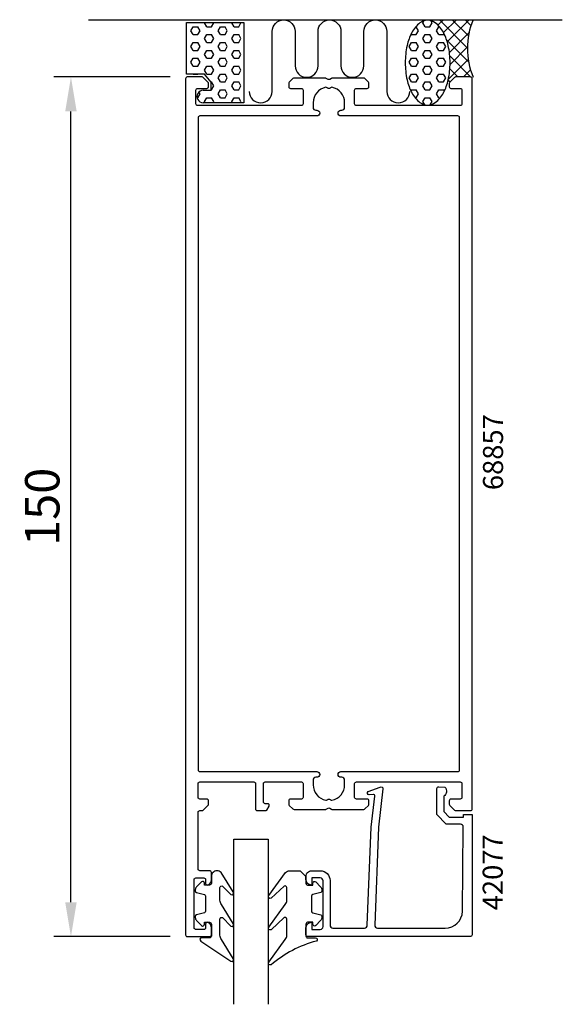
# Model space of a CAD drawing. Extents: x -37 to 57, y 4 to 176.
import ezdxf

# ---------------------------------------------------------------- set-up
doc = ezdxf.new("R2010")
doc.units = 0
doc.header["$LTSCALE"] = 7
doc.header["$MEASUREMENT"] = 0
doc.header["$PDMODE"] = 3
doc.layers.get('Defpoints').update_dxf_attribs({"linetype": 'CONTINUOUS'})
for name, color, linetype in [('sapa_anslutning', 6, 'CONTINUOUS'), ('sapa_artikelnr', 4, 'CONTINUOUS'), ('sapa_fogband', 2, 'CONTINUOUS'), ('sapa_glas', 4, 'CONTINUOUS'), ('sapa_matt', 1, 'CONTINUOUS'), ('sapa_profil', 7, 'CONTINUOUS')]:
    doc.layers.add(name, color=color, linetype=linetype)
doc.styles.add('ISO', font='isocp3.shx')
doc.dimstyles.new('MASKIN', dxfattribs={"dimscale": 2, "dimtxt": 3, "dimasz": 3, "dimexe": 1.5, "dimexo": 1.5, "dimgap": 1, "dimtad": 1, "dimtoh": 1, "dimdec": 1, "dimlfac": -1, "dimdsep": 46, "dimtxsty": 'ISO', "dimcen": -5, "dimclrd": 256, "dimclre": 256, "dimclrt": 2, "dimazin": 0, "dimtfac": 1, "dimtdec": 1, "dimtmove": 2, "dimatfit": 3, "dimfxl": 1, "dimtolj": 1, "dimarcsym": 0})
pattern_1 = [(0, (-54.693, -371.126), (0, 1.374815), [0.79375, -1.5875]), (120, (-54.693, -371.126), (-1.1906247, -0.6874075), [0.79375, -1.5875]), (60, (-53.8993, -371.126), (-1.1906247, 0.6874075), [0.79375, -1.5875])]

# ---------------------------------------------------------------- blocks, each defined once
blk = doc.blocks.new('*D24')
at = {"layer": 'Defpoints', "color": 0}
for p in [(-28.4, 165.92), (-8.1, 165.92), (-8.1, 15.92)]:
    blk.add_point(p, dxfattribs=at)
at = {"layer": 'sapa_matt', "lineweight": -2}
for p, q in [((-11.1, 165.92), (-31.4, 165.92)), ((-28.4, 21.92), (-28.4, 159.92)), ((-11.1, 15.92), (-31.4, 15.92))]:
    blk.add_line(p, q, dxfattribs=at)
at = {"layer": 'sapa_matt'}
for points in [[(-29.4, 159.92), (-27.4, 159.92), (-28.4, 165.92)], [(-29.4, 21.92), (-27.4, 21.92), (-28.4, 15.92)]]:
    blk.add_solid(points, dxfattribs=at)
at = {"layer": 'sapa_matt', "color": 2, "insert": (-33.4, 90.92), "char_height": 6, "attachment_point": 5, "rotation": 90, "style": 'ISO'}
blk.add_mtext('\\A1;150', dxfattribs=at)

msp = doc.modelspace()

# ---------------------------------------------------------------- hatches: boundary and pattern name
at = {"layer": 'sapa_anslutning'}
h = msp.add_hatch(dxfattribs=at)
h.set_pattern_fill('HEX', color=256, scale=0.25, style=0)
h.set_pattern_definition(pattern_1)
h.paths.add_polyline_path([(-3.92, 165.04), (-3.92, 163.59), (-5.35, 163.59, 0.992378), (-5.34, 161.41), (1.77, 161.41), (1.77, 175.41), (-8.23, 175.41), (-8.23, 166.41), (-5.08, 166.41)])
h = msp.add_hatch(dxfattribs=at)
h.set_pattern_fill('HEX', color=256, scale=0.25, style=0)
h.set_pattern_definition(pattern_1)
h.paths.add_polyline_path([(29.92, 168.41, 0.053865), (30.24, 165.42, 0.067708), (31.07, 163.17, 0.105328), (32.49, 161.46, 0.167892), (33.83, 161, 0.167892), (35.17, 161.46, 0.105328), (36.6, 163.17, 0.067708), (37.42, 165.42, 0.053865), (37.75, 168.41, 0.053865), (37.42, 171.4, 0.067708), (36.6, 173.65, 0.105328), (35.17, 175.36, 0.167892), (33.83, 175.83, 0.167892), (32.49, 175.36, 0.105328), (31.07, 173.65, 0.067708), (30.24, 171.4, 0.053865)])
h = msp.add_hatch(dxfattribs=at)
h.set_pattern_fill('ANSI37', color=256, scale=0.5, style=0)
h.set_pattern_definition([(45, (-54.693, -371.126), (-1.122532, 1.122532), []), (135, (-54.693, -371.126), (-1.122532, -1.122532), [])])
h.paths.add_polyline_path([(41.77, 175.91), (33.83, 175.91), (33.83, 175.83, -0.167892), (35.17, 175.36, -0.105328), (36.6, 173.65, -0.067708), (37.42, 171.4, -0.053865), (37.75, 168.41, -0.053865), (37.42, 165.42, -0.015711), (37.29, 164.88), (37.6, 164.79, -0.198912), (37.69, 165), (38.51, 165.83, -0.198912), (38.72, 165.92), (41.3, 165.92, -0.254371), (41.55, 165.78), (41.77, 165.91, -0.203202)])

# ---------------------------------------------------------------- linework, layer by layer
for p, q in [((-25.31, 175.91), (57.32, 175.91)), ((-8.23, 166.41), (-8.23, 175.41)), ((-8.23, 175.41), (1.77, 175.41)), ((1.77, 175.41), (1.77, 161.41)), ((-5.08, 166.41), (-8.23, 166.41)), ((-3.92, 165.04), (-5.08, 166.41)), ((-3.92, 163.59), (-3.92, 165.04)), ((-5.33, 163.59), (-3.92, 163.59)), ((1.77, 161.41), (-5.34, 161.41))]:
    msp.add_line(p, q, dxfattribs=at)
msp.add_lwpolyline([(2.71, 163.4, 1), (6.71, 163.4), (6.71, 173.86, -0.999999), (10.71, 173.86), (10.71, 167.86, 1), (14.71, 167.86), (14.71, 173.86, -0.999997), (18.71, 173.86), (18.71, 167.86, 1), (22.71, 167.86), (22.71, 173.86, -0.999999), (26.71, 173.86), (26.71, 163.4, 1), (30.71, 163.4)], format="xyb", dxfattribs=at)
msp.add_lwpolyline([(33.83, 161, 0.167892), (35.17, 161.46, 0.105328), (36.6, 163.17, 0.067708), (37.42, 165.42, 0.053865), (37.75, 168.41, 0.053865), (37.42, 171.4, 0.067708), (36.6, 173.65, 0.105328), (35.17, 175.36, 0.167892), (33.83, 175.83, 0.167892), (32.49, 175.36, 0.105328), (31.07, 173.65, 0.067708), (30.24, 171.4, 0.053865), (29.92, 168.41, 0.053865), (30.24, 165.42, 0.067708), (31.07, 163.17, 0.105328), (32.49, 161.46, 0.167892)], format="xyb", close=True, dxfattribs=at)
for centre, radius, start, end in [((53.57, 170.91), 12.81, 157.0256, 202.9744), ((-5.34, 162.5), 1.09, 89.3359, 269.7874)]:
    msp.add_arc(centre, radius, start, end, dxfattribs=at)
at = {"layer": 'sapa_fogband'}
for points in [[(-2.9, 27.42, 0.414214), (-3.9, 26.42), (-3.9, 25.22, -0.414214), (-4.2, 24.92), (-5.1, 24.92), (-5.1, 25.27, 0.668179), (-5.61, 25.48), (-6.47, 24.63, 0.198912), (-6.7, 24.07), (-6.7, 23.9, 0.339454), (-6.48, 23.61), (-5.12, 23.25, -0.339454), (-4.9, 22.96), (-4.9, 20.38, -0.339454), (-5.12, 20.09), (-6.48, 19.73, 0.339454), (-6.7, 19.44), (-6.7, 19.28, 0.198912), (-6.47, 18.71), (-5.61, 17.86, 0.668179), (-5.1, 18.07), (-5.1, 18.42), (-4.2, 18.42, -0.414214), (-3.9, 18.12), (-3.9, 16.02, -0.414214), (-4.2, 15.72), (-5.6, 15.72, 0.775403), (-5.75, 15.16), (-0.48, 11.64, 0.868059), (-0.12, 12.11), (-2.11, 15.45, -0.198912), (-2.4, 16.16), (-2.4, 18.99, -0.57735), (-1.95, 19.25), (-0.49, 17.75, 0.876976), (-0.12, 18.22), (-2.11, 21.55, -0.198912), (-2.4, 22.26), (-2.4, 24.49, -0.57735), (-1.95, 24.75), (-0.49, 23.25, 0.876976), (-0.12, 23.72), (-2.19, 27.13, 0.198912), (-2.89, 27.42)], [(12.59, 26.42), (12.59, 25.22, 0.414214), (12.89, 24.92), (13.79, 24.92), (13.79, 25.27, -0.668179), (14.3, 25.48), (15.15, 24.63, -0.198912), (15.39, 24.07), (15.39, 23.9, -0.339454), (15.17, 23.61), (13.81, 23.25, 0.339454), (13.59, 22.96), (13.59, 20.38, 0.339454), (13.81, 20.09), (15.17, 19.73, -0.339454), (15.39, 19.44), (15.39, 19.28, -0.198912), (15.15, 18.71), (14.3, 17.86, -0.668179), (13.79, 18.07), (13.79, 18.42), (12.89, 18.42, 0.414214), (12.59, 18.12), (12.59, 16.02, 0.414214), (12.89, 15.72), (14.29, 15.72, -0.775403), (14.43, 15.16, 0.108682), (6.51, 11.01, -0.868059), (6.15, 11.48), (8.98, 15.45, 0.198912), (9.27, 16.16), (9.27, 18.99, 0.57735), (8.82, 19.25), (6.51, 17.12, -0.876976), (6.15, 17.59), (8.98, 21.55, 0.198912), (9.27, 22.26), (9.27, 24.49, 0.57735), (8.82, 24.75), (6.52, 22.62, -0.876976), (6.15, 23.09), (9.05, 27.13, -0.198912), (9.76, 27.42), (11.59, 27.42), (11.58, 27.42)]]:
    msp.add_lwpolyline(points, format="xyb", close=True, dxfattribs=at)
at = {"layer": 'sapa_glas'}
msp.add_lwpolyline([(0, 4.12), (0, 32.92), (6, 32.92), (6, 4.12)], dxfattribs=at)
at = {"layer": 'sapa_profil'}
for points in [[(41.6, 165.62, 0.414214), (41.3, 165.92), (38.72, 165.92, 0.198912), (38.51, 165.83), (37.69, 165, 0.198912), (37.6, 164.79), (37.6, 164.22, 0.414214), (37.9, 163.92), (39.5, 163.92, -0.414214), (39.8, 163.62), (39.8, 161.22, -0.414214), (39.5, 160.92), (21.4, 160.92, -0.414214), (21.1, 161.22), (21.1, 163.62, -0.414214), (21.4, 163.92), (23.3, 163.92, 0.414214), (23.6, 164.22), (23.6, 164.79, 0.198912), (23.51, 165), (22.89, 165.63, 0.198912), (22.68, 165.72), (17.2, 165.72, 0.131652), (17.05, 165.68), (16.75, 165.5, -0.267949), (16.45, 165.5), (16.15, 165.68, 0.131652), (16, 165.72), (10.52, 165.72, 0.198912), (10.31, 165.63), (9.69, 165, 0.198912), (9.6, 164.79), (9.6, 164.22, 0.414214), (9.9, 163.92), (11.8, 163.92, -0.414214), (12.1, 163.62), (12.1, 161.22, -0.414214), (11.8, 160.92), (-6.3, 160.92, -0.414214), (-6.6, 161.22), (-6.6, 163.62, -0.414214), (-6.3, 163.92), (-4.7, 163.92, 0.414214), (-4.4, 164.22), (-4.4, 164.79, 0.198912), (-4.49, 165), (-5.31, 165.83, 0.198912), (-5.52, 165.92), (-8.1, 165.92, 0.414214), (-8.4, 165.62), (-8.4, 16.22, 0.414214), (-8.1, 15.92), (-4.2, 15.92, 0.414214), (-3.9, 16.22), (-3.9, 17.48, 0.28969), (-4.47, 18.39, 0.55076), (-4.9, 18.12), (-4.9, 17.47, -0.414214), (-5.2, 17.17), (-6.6, 17.17, -0.414214), (-6.9, 17.47), (-6.9, 25.87, -0.414214), (-6.6, 26.17), (-5.2, 26.17, -0.414214), (-4.9, 25.87), (-4.9, 25.22, 0.55076), (-4.47, 24.94, 0.28969), (-3.9, 25.85), (-3.9, 27.12, 0.414214), (-4.2, 27.42), (-5.9, 27.42, -0.414214), (-6.2, 27.72), (-6.2, 37.62, -0.414214), (-5.9, 37.92), (-5.52, 37.92, 0.198912), (-5.31, 38), (-4.49, 38.83, 0.198912), (-4.4, 39.04), (-4.4, 39.62, 0.414214), (-4.7, 39.92), (-5.9, 39.92, -0.414214), (-6.2, 40.22), (-6.2, 42.62, -0.414214), (-5.9, 42.92), (3.5, 42.92, -0.414214), (3.8, 42.62), (3.8, 38.22, 0.414214), (4.1, 37.92), (5.58, 37.92, 0.259681), (5.75, 38.01), (6.16, 38.66, 0.587703), (5.9, 39.12), (5.5, 39.12, -0.414214), (5.2, 39.42), (5.2, 42.62, -0.414214), (5.5, 42.92), (11.8, 42.92, -0.414214), (12.1, 42.62), (12.1, 40.22, -0.414214), (11.8, 39.92), (9.9, 39.92, 0.414214), (9.6, 39.62), (9.6, 39.04, 0.198912), (9.69, 38.83), (10.31, 38.2, 0.198912), (10.52, 38.12), (16, 38.12, 0.131652), (16.15, 38.16), (16.45, 38.33, -0.267949), (16.75, 38.33), (17.05, 38.16, 0.131652), (17.2, 38.12), (22.68, 38.12, 0.198912), (22.89, 38.2), (23.51, 38.83, 0.198912), (23.6, 39.04), (23.6, 39.62, 0.414214), (23.3, 39.92), (21.4, 39.92, -0.414214), (21.1, 40.22), (21.1, 42.62, -0.414214), (21.4, 42.92), (39.5, 42.92, -0.414214), (39.8, 42.62), (39.8, 40.22, -0.414214), (39.5, 39.92), (37.9, 39.92, 0.414214), (37.6, 39.62), (37.6, 39.04, 0.198912), (37.69, 38.83), (38.51, 38, 0.198912), (38.72, 37.92), (41.3, 37.92, 0.414214), (41.6, 38.22)], [(39.4, 158.82, 0.414214), (39.1, 159.12), (18.7, 159.12, -0.414214), (18.2, 159.61), (18.2, 159.62, -0.414214), (18.7, 160.12), (18.85, 160.12, 0.414214), (19.35, 160.62), (19.35, 161.42, 0.357882), (17.14, 164.11, 0.250415), (16.87, 164.03), (16.81, 163.98, -0.414214), (16.39, 163.98), (16.33, 164.03, 0.250415), (16.06, 164.11, 0.357882), (13.85, 161.42), (13.85, 160.62, 0.414214), (14.35, 160.12), (14.51, 160.12, -0.414214), (15, 159.62), (15, 159.61, -0.414214), (14.51, 159.12), (-5.9, 159.12, 0.414214), (-6.2, 158.82), (-6.2, 45.02, 0.414214), (-5.9, 44.72), (14.51, 44.72, -0.414214), (15, 44.22), (15, 44.21, -0.414214), (14.51, 43.72), (14.35, 43.72, 0.414214), (13.85, 43.22), (13.85, 42.42, 0.357882), (16.06, 39.72, 0.250415), (16.33, 39.8), (16.39, 39.85, -0.414214), (16.81, 39.85), (16.87, 39.8, 0.250415), (17.14, 39.72, 0.357882), (19.35, 42.42), (19.35, 43.22, 0.414214), (18.85, 43.72), (18.7, 43.72, -0.414214), (18.2, 44.21), (18.2, 44.22, -0.414214), (18.7, 44.72), (39.1, 44.72, 0.414214), (39.4, 45.02)]]:
    msp.add_lwpolyline(points, format="xyb", close=True, dxfattribs=at)
msp.add_lwpolyline([(25.28, 35.04), (24.6, 17.92, 0.414214), (25.1, 17.42), (36.9, 17.42, 0.407677), (39.9, 20.35), (40.05, 35.04, 0.418213), (39.56, 35.55), (37.08, 35.56), (35.45, 37.22), (35.45, 41.76, -0.429339), (35.77, 42.06), (36.85, 41.99, -0.48834), (36.63, 40.43), (36.63, 37.73), (37.59, 36.76), (40.09, 36.76), (40.09, 37.23), (41.6, 37.23), (41.6, 16.21, -0.411638), (41.3, 15.92), (12.9, 15.92, -0.414214), (12.6, 16.22), (12.6, 17.43, -0.414214), (13.59, 18.42), (13.6, 18.42), (13.6, 17.17), (15.1, 17.17, 0.414214), (15.6, 17.67), (15.6, 25.67, 0.414214), (15.1, 26.17), (13.6, 26.17), (13.6, 24.92), (13.59, 24.92, -0.414214), (12.6, 25.91), (12.6, 26.42, -0.414214), (13.6, 27.42), (15.1, 27.42, -0.414214), (16.8, 25.72), (16.8, 17.92, 0.414214), (17.3, 17.42), (22.8, 17.42, 0.414214), (23.3, 17.92), (23.97, 35.04), (24.63, 40.44, 0.466651), (24.36, 40.72), (23.64, 40.68, -0.73323), (23.44, 41.22), (25.55, 41.99, -0.668179), (26.03, 41.71), (25.28, 35.04), (25.29, 35.04)], format="xyb", dxfattribs=at)

# ---------------------------------------------------------------- texts
at = {"layer": 'sapa_artikelnr', "style": 'ISO'}
for s, p in [('68857', (46.99, 93.83)), ('42077', (46.93, 20.52))]:
    msp.add_text(s, height=3.5, rotation=90, dxfattribs=at).set_placement(p)

# ---------------------------------------------------------------- dimensions: what is measured, and where the dimension line sits
at = {"layer": 'sapa_matt'}
dim = msp.add_linear_dim(base=(-28.4, 165.92), p1=(-8.1, 15.92), p2=(-8.1, 165.92), angle=90, dimstyle='MASKIN', dxfattribs=at)
dim.commit()
dim.dimension.update_dxf_attribs({"geometry": '*D24', "text_midpoint": (-33.4, 90.92)})

doc.saveas('drawing.dxf')
